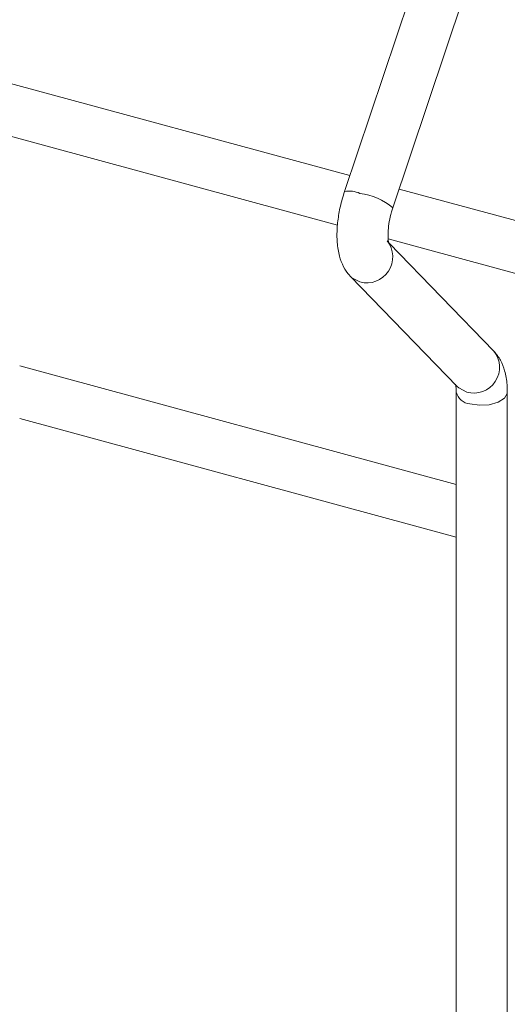
# Model space of a CAD drawing. Units: millimetres. Extents: x 15 to 415, y 5 to 292.
# Drawn here: x 27 to 28, y 260 to 263 of the extents above; entities that cross this region are included whole.
import ezdxf

# ---------------------------------------------------------------- set-up
doc = ezdxf.new("R2010")
doc.units = ezdxf.units.MM

msp = doc.modelspace()

# ---------------------------------------------------------------- linework, layer by layer
at = {"color": 7, "linetype": 'Continuous', "lineweight": 15}
for p, q in [((27.896251, 263.660048), (27.562645, 262.664595)), ((27.71376, 262.613951), (28.047365, 263.609407)), ((27.579252, 262.71415), (26.21045, 263.086162)), ((26.176175, 262.930319), (27.540837, 262.559433)), ((29.10211, 262.30027), (27.733307, 262.672282)), ((27.699032, 262.516439), (29.063695, 262.145553)), ((28.029032, 262.166086), (27.702025, 262.503512)), ((27.580978, 262.399405), (27.914584, 262.055171)), ((27.911618, 261.749432), (26.548135, 262.119998)), ((27.911618, 262.037454), (27.911618, 239.638133)), ((28.070993, 239.638133), (28.070993, 262.037454)), ((26.548135, 261.95484), (27.911618, 261.584275))]:
    msp.add_line(p, q, dxfattribs=at)
at = {"color": 8, "linetype": 'Continuous', "lineweight": 15, "flags": 128}
for points in [[(27.580958, 262.399427), (27.585879, 262.394856), (27.610761, 262.381978)], [(27.914584, 262.055171), (27.919485, 262.050619), (27.944367, 262.037741)], [(27.954116, 262.001155), (27.983917, 261.996588), (28.014843, 261.998243), (28.042186, 262.005867), (28.061782, 262.0183), (28.07065, 262.033648), (28.070993, 262.037436)]]:
    msp.add_lwpolyline(points, dxfattribs=at)
at = {"color": 8, "linetype": 'Continuous', "lineweight": 15}
for centre, radius, start, end in [((27.577238, 262.585738), 0.080196, 65.290903, 100.484656), ((27.587751, 262.464357), 0.195592, 49.891345, 83.243972), ((27.632499, 262.459734), 0.080738, 254.380779, 38.808564), ((27.966102, 262.115501), 0.080741, 254.383399, 38.793861), ((27.957367, 262.047991), 0.046948, 192.977667, 266.0288)]:
    msp.add_arc(centre, radius, start, end, dxfattribs=at)
at = {"color": 7, "linetype": 'Continuous', "lineweight": 15}
for points, knots in [([(27.562645, 262.664595), (27.560145, 262.656723), (27.552933, 262.634018), (27.544298, 262.595081), (27.538751, 262.549176), (27.538781, 262.504144), (27.545103, 262.463986), (27.55795, 262.42971), (27.571459, 262.409465), (27.579982, 262.400458), (27.580978, 262.399405)], [0, 0, 0, 0, 0.08105321, 0.23377955, 0.38821534, 0.54729325, 0.71666408, 0.85672849, 0.98325549, 1, 1, 1, 1]), ([(27.70092, 262.503024), (27.70104, 262.502784), (27.701546, 262.501774), (27.699544, 262.507844), (27.698213, 262.521336), (27.698503, 262.543062), (27.70209, 262.570539), (27.707777, 262.595275), (27.712353, 262.609559), (27.71376, 262.613951)], [0, 0, 0, 0, 0.04303587, 0.18112666, 0.33561867, 0.51282591, 0.70601676, 0.90961617, 1, 1, 1, 1]), ([(28.070993, 262.037454), (28.070826, 262.045234), (28.070324, 262.068732), (28.064492, 262.102299), (28.051656, 262.138023), (28.036577, 262.156728), (28.029032, 262.166086)], [0, 0, 0, 0, 0.158363519, 0.478272223, 0.738954191, 1, 1, 1, 1]), ([(27.90909, 262.062467), (27.90897, 262.062708), (27.908465, 262.06372), (27.91046, 262.057612), (27.911478, 262.047662), (27.911588, 262.03965), (27.911618, 262.037454)], [0, 0, 0, 0, 0.10923668, 0.45980095, 0.85195118, 1, 1, 1, 1])]:
    msp.add_open_spline(points, degree=3, knots=knots, dxfattribs=at)

doc.saveas('drawing.dxf')
